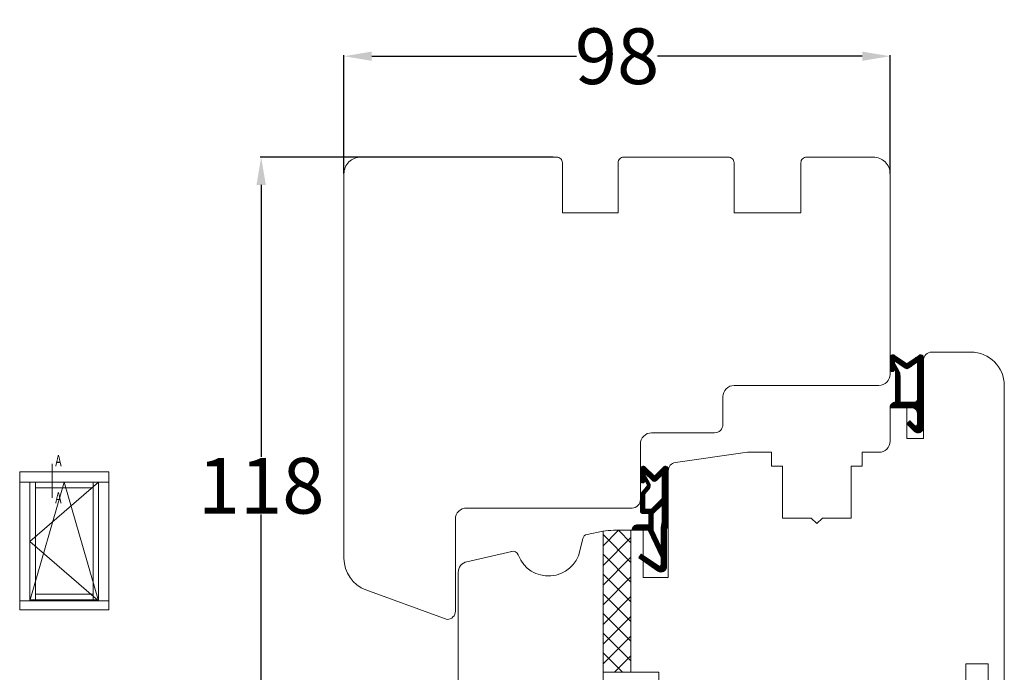
# Model space of a CAD drawing. Units: inches. Extents: x 71640 to 72662, y -55870 to -54882.
# Drawn here: x 72481 to 72658, y -55000 to -54882 of the extents above; entities that cross this region are included whole.
import ezdxf

# ---------------------------------------------------------------- set-up
doc = ezdxf.new("R2010")
doc.units = ezdxf.units.IN
doc.header["$LTSCALE"] = 50
doc.header["$MEASUREMENT"] = 0
for name, pattern in [('ACAD_SOLID', [0]), ('L0', [0]), ('VERDECKT2', [0.5, 0.25, -0.25])]:
    doc.linetypes.add(name, pattern=pattern)
for name, color, linetype in [('517', 7, 'Continuous'), ('519', 7, 'Continuous'), ('520', 7, 'Continuous'), ('524', 7, 'Continuous'), ('L_VERDECKT_DUENN', 7, 'Continuous'), ('LINIE_DUENN', 7, 'Continuous'), ('RIso', 7, 'Continuous'), ('SCHRAFFUR', 7, 'Continuous')]:
    doc.layers.add(name, color=color, linetype=linetype)
doc.layers.add('Uzrasai', color=7, linetype='Continuous', lineweight=15)
doc.styles.add('ROMANS', font='timesbi.ttf', dxfattribs={"width": 0.7})
doc.styles.get("Standard").update_dxf_attribs({"font": 'arial.ttf'})
doc.dimstyles.new('NORMAL', dxfattribs={"dimscale": 0, "dimtxt": 10, "dimasz": 5, "dimexe": 0.18, "dimexo": 0.0625, "dimgap": 0.09, "dimtad": 0, "dimtih": 1, "dimtoh": 1, "dimdec": 0, "dimzin": 0, "dimdsep": 46, "dimtxsty": 'Standard', "dimcen": 0.09, "dimadec": 0, "dimazin": 0, "dimtfac": 1, "dimtdec": 0, "dimtofl": 0, "dimtmove": 0, "dimatfit": 3, "dimfxl": 1, "dimtolj": 1, "dimtzin": 0, "dimarcsym": 0})
pattern_1 = [(45, (71752.74838, -56223.00348), (-0.070710678, 0.070710678), [])]

# ---------------------------------------------------------------- blocks, each defined once
blk = doc.blocks.new('*D355')
at = {"layer": 'Defpoints', "color": 0, "lineweight": 0, "ltscale": 0.1, "transparency": 16777216}
for p in [(72524.78, -54907.01), (72577.25, -54907.01), (72577.25, -55025.01)]:
    blk.add_point(p, dxfattribs=at)
at = {"layer": 'RIso', "color": 0, "lineweight": -2, "ltscale": 0.1, "transparency": 16777216}
for p, q in [((72577.18, -54907.01), (72524.6, -54907.01)), ((72524.78, -54912.01), (72524.78, -54960.81)), ((72524.78, -55020.01), (72524.78, -54971.2)), ((72577.18, -55025.01), (72524.6, -55025.01))]:
    blk.add_line(p, q, dxfattribs=at)
at = {"layer": 'RIso', "color": 0, "lineweight": 0, "ltscale": 0.1, "transparency": 16777216}
for points in [[(72523.95, -54912.01), (72525.62, -54912.01), (72524.78, -54907.01)], [(72523.95, -55020.01), (72525.62, -55020.01), (72524.78, -55025.01)]]:
    blk.add_solid(points, dxfattribs=at)
at = {"layer": 'RIso', "color": 0, "lineweight": 0, "ltscale": 0.1, "transparency": 16777216, "insert": (72524.78, -54966.01), "char_height": 10, "attachment_point": 5}
blk.add_mtext('\\A1;118', dxfattribs=at)
blk = doc.blocks.new('*D356')
at = {"layer": 'Defpoints', "color": 0, "lineweight": 0, "ltscale": 0.1, "transparency": 16777216}
for p in [(72637.64, -54888.9), (72539.64, -54910.01), (72637.64, -54910.01)]:
    blk.add_point(p, dxfattribs=at)
at = {"layer": 'RIso', "color": 0, "lineweight": -2, "ltscale": 0.1, "transparency": 16777216}
for p, q in [((72539.64, -54909.95), (72539.64, -54888.72)), ((72544.64, -54888.9), (72581.38, -54888.9)), ((72632.64, -54888.9), (72595.9, -54888.9)), ((72637.64, -54909.95), (72637.64, -54888.72))]:
    blk.add_line(p, q, dxfattribs=at)
at = {"layer": 'RIso', "color": 0, "lineweight": 0, "ltscale": 0.1, "transparency": 16777216}
for points in [[(72544.64, -54888.07), (72544.64, -54889.73), (72539.64, -54888.9)], [(72632.64, -54888.07), (72632.64, -54889.73), (72637.64, -54888.9)]]:
    blk.add_solid(points, dxfattribs=at)
at = {"layer": 'RIso', "color": 0, "lineweight": 0, "ltscale": 0.1, "transparency": 16777216, "insert": (72588.64, -54888.9), "char_height": 10, "attachment_point": 5}
blk.add_mtext('\\A1;98', dxfattribs=at)

msp = doc.modelspace()

# ---------------------------------------------------------------- hatches: boundary and pattern name
at = {"layer": '519', "linetype": 'L0', "lineweight": 0}
h = msp.add_hatch(dxfattribs=at)
h.set_pattern_fill('_USER', color=172, scale=0.1, angle=45, style=0, pattern_type=0)
h.set_pattern_definition(pattern_1)
edge = h.paths.add_edge_path()
edge.add_line((72639.17, -54945.28), (72638.44, -54944.01))
edge.add_line((72638.44, -54944.01), (72638.44, -54943.58))
edge.add_line((72638.44, -54943.58), (72640.36, -54944.92))
edge.add_arc((72640.64, -54944.51), 0.5, 235, 305)
edge.add_line((72640.93, -54944.92), (72642.54, -54943.79))
edge.add_line((72642.54, -54943.79), (72642.54, -54950.51))
edge.add_arc((72642.04, -54950.51), 0.5, 270, 360, ccw=False)
edge.add_line((72642.04, -54951.01), (72639.44, -54951.01))
edge.add_line((72639.44, -54951.01), (72639.44, -54946.28))
edge.add_arc((72637.44, -54946.28), 2, 0, 30)
edge = h.paths.add_edge_path()
edge.add_line((72642.54, -54954.97), (72642.54, -54953.01))
edge.add_arc((72641.54, -54953.01), 1, 0, 90)
edge.add_line((72641.54, -54952.01), (72637.64, -54952.01))
edge.add_arc((72638.64, -54952.01), 1, 90, 180, ccw=False)
edge.add_line((72638.64, -54951.01), (72638.64, -54945.35))
edge.add_line((72638.64, -54945.35), (72638.44, -54945.01))
edge.add_line((72638.44, -54945.01), (72638.44, -54945.11))
edge.add_arc((72638.04, -54945.11), 0.4, 180, 360, ccw=False)
edge.add_line((72637.64, -54945.11), (72637.64, -54943.01))
edge.add_arc((72638.14, -54943.01), 0.5, 55, 180, ccw=False)
edge.add_line((72638.43, -54942.6), (72640.64, -54944.15))
edge.add_line((72640.64, -54944.15), (72642.86, -54942.6))
edge.add_arc((72643.14, -54943.01), 0.5, 0, 125, ccw=False)
edge.add_line((72643.64, -54943.01), (72643.64, -54955.51))
edge.add_arc((72642.64, -54955.51), 1, 225, 360, ccw=False)
edge.add_line((72641.94, -54956.22), (72640.64, -54954.92))
edge.add_line((72640.64, -54954.92), (72641.21, -54954.36))
edge.add_line((72641.21, -54954.36), (72642.03, -54955.18))
edge.add_arc((72642.24, -54954.97), 0.3, 225, 360)
h = msp.add_hatch(dxfattribs=at)
h.set_pattern_fill('_USER', color=172, scale=0.1, angle=45, style=0, pattern_type=0)
h.set_pattern_definition(pattern_1)
edge = h.paths.add_edge_path()
edge.add_line((72593.64, -54967.49), (72594.38, -54966.61))
edge.add_arc((72593.62, -54965.96), 1, 320, 390)
edge.add_line((72594.48, -54965.46), (72593.64, -54964.01))
edge.add_line((72593.64, -54964.01), (72593.64, -54963.73))
edge.add_line((72593.64, -54963.73), (72594.99, -54965.08))
edge.add_arc((72595.34, -54964.73), 0.5, 225, 315)
edge.add_line((72595.7, -54965.08), (72596.74, -54964.03))
edge.add_line((72596.74, -54964.03), (72596.74, -54968.28))
edge.add_line((72596.74, -54968.28), (72594.81, -54970.21))
edge.add_line((72594.81, -54970.21), (72593.64, -54970.21))
edge.add_line((72593.64, -54970.21), (72593.64, -54967.49))
edge = h.paths.add_edge_path()
edge.add_line((72595.34, -54964.3), (72596.99, -54962.65))
edge.add_arc((72597.34, -54963.01), 0.5, 0, 135, ccw=False)
edge.add_line((72597.84, -54963.01), (72597.84, -54973.01))
edge.add_arc((72596.84, -54973.01), 1, 314.427, 360, ccw=False)
edge.add_line((72597.54, -54973.72), (72597.54, -54980.51))
edge.add_arc((72596.54, -54980.51), 1, 235, 360, ccw=False)
edge.add_line((72595.97, -54981.33), (72592.54, -54978.93))
edge.add_line((72592.54, -54978.93), (72593, -54978.27))
edge.add_line((72593, -54978.27), (72596.07, -54980.42))
edge.add_arc((72596.24, -54980.18), 0.3, 235, 360)
edge.add_line((72596.54, -54980.18), (72596.54, -54978.9))
edge.add_line((72596.54, -54978.9), (72594.26, -54974.01))
edge.add_line((72594.26, -54974.01), (72591.34, -54974.01))
edge.add_arc((72592.34, -54974.01), 1, 90, 180, ccw=False)
edge.add_line((72592.34, -54973.01), (72594.34, -54973.01))
edge.add_line((72594.34, -54973.01), (72594.34, -54971.01))
edge.add_line((72594.34, -54971.01), (72593.34, -54971.01))
edge.add_arc((72593.34, -54970.51), 0.5, 180, 270, ccw=False)
edge.add_line((72592.84, -54970.51), (72592.84, -54967.69))
edge.add_arc((72593.34, -54967.69), 0.5, 140, 180, ccw=False)
edge.add_line((72592.96, -54967.37), (72593.95, -54966.19))
edge.add_arc((72593.56, -54965.87), 0.5, 320, 390)
edge.add_line((72594, -54965.62), (72593.64, -54965.01))
edge.add_line((72593.64, -54965.01), (72593.64, -54965.11))
edge.add_arc((72593.24, -54965.11), 0.4, 180, 360, ccw=False)
edge.add_line((72592.84, -54965.11), (72592.84, -54963.01))
edge.add_arc((72593.34, -54963.01), 0.5, 45, 180, ccw=False)
edge.add_line((72593.7, -54962.65), (72595.34, -54964.3))
h.paths.add_polyline_path([(72596.54, -54977.01), (72595.14, -54974.01), (72595.14, -54971.01), (72596.74, -54969.41), (72596.74, -54972.51), (72596.54, -54973.64)])
at = {"layer": 'SCHRAFFUR', "linetype": 'Continuous', "lineweight": 0}
h = msp.add_hatch(dxfattribs=at)
h.set_pattern_fill('_USER', color=30, scale=2.5, angle=-45, style=0, pattern_type=0)
h.set_pattern_definition([(315, (72284.4326, -55691.3192), (1.767767, 1.767767), [])])
edge = h.paths.add_edge_path()
edge.add_line((72591.14, -54999.51), (72589.14, -54999.51))
edge.add_line((72589.14, -54999.51), (72586.14, -54999.51))
edge.add_line((72586.14, -54999.51), (72586.14, -54974.18))
edge.add_arc((72588.01, -54984.01), 10, 90.0416, 100.7775, ccw=False)
edge.add_line((72588, -54974.01), (72591.14, -54974.01))
edge.add_line((72591.14, -54974.01), (72591.14, -54999.51))
h = msp.add_hatch(dxfattribs=at)
h.set_pattern_fill('_USER', color=30, scale=2.5, angle=45, style=0, pattern_type=0)
h.set_pattern_definition([(45, (71221.0641, -55691.3192), (-1.767767, 1.767767), [])])
edge = h.paths.add_edge_path()
edge.add_line((72591.14, -54999.51), (72589.14, -54999.51))
edge.add_line((72589.14, -54999.51), (72586.14, -54999.51))
edge.add_line((72586.14, -54999.51), (72586.14, -54974.18))
edge.add_arc((72588.01, -54984.01), 10, 90.0416, 100.7775, ccw=False)
edge.add_line((72588, -54974.01), (72591.14, -54974.01))
edge.add_line((72591.14, -54974.01), (72591.14, -54999.51))

# ---------------------------------------------------------------- linework, layer by layer
at = {"layer": '517', "color": 7, "linetype": 'ACAD_SOLID', "lineweight": 0}
msp.add_line((72643.64, -54953.97), (72643.64, -54944.96), dxfattribs=at)
at = {"layer": '520', "color": 172, "linetype": 'ACAD_SOLID', "lineweight": 0}
for points in [[(72642.54, -54953.01, 0.414214), (72641.54, -54952.01), (72637.64, -54952.01, -0.414214), (72638.64, -54951.01), (72638.64, -54945.35), (72638.44, -54945.01), (72638.44, -54945.11, -1), (72637.64, -54945.11), (72637.64, -54943.01, -0.606815), (72638.43, -54942.6), (72640.64, -54944.15), (72642.86, -54942.6, -0.606815), (72643.64, -54943.01), (72643.64, -54955.51, -0.668179), (72641.94, -54956.22), (72640.64, -54954.92), (72641.21, -54954.36), (72642.03, -54955.18, 0.668179), (72642.54, -54954.97)], [(72638.44, -54944.01), (72638.44, -54943.58), (72640.36, -54944.92, 0.315299), (72640.93, -54944.92), (72642.54, -54943.79), (72642.54, -54950.51, -0.414214), (72642.04, -54951.01), (72639.44, -54951.01), (72639.44, -54946.28, 0.131652), (72639.17, -54945.28)]]:
    msp.add_lwpolyline(points, format="xyb", close=True, dxfattribs=at)
at = {"layer": '524', "color": 172, "linetype": 'ACAD_SOLID', "lineweight": 0}
for points in [[(72592.84, -54963.01), (72592.84, -54965.11, 1), (72593.64, -54965.11), (72593.64, -54965.01), (72594, -54965.62, -0.315299), (72593.95, -54966.19), (72592.96, -54967.37, 0.176327), (72592.84, -54967.69), (72592.84, -54970.51, 0.414214), (72593.34, -54971.01), (72594.34, -54971.01), (72594.34, -54973.01), (72592.34, -54973.01, 0.414214), (72591.34, -54974.01), (72594.26, -54974.01), (72596.54, -54978.9), (72596.54, -54980.18, -0.606815), (72596.07, -54980.42), (72593, -54978.27), (72592.54, -54978.93), (72595.97, -54981.33, 0.606815), (72597.54, -54980.51), (72597.54, -54973.72, 0.201513), (72597.84, -54973.01), (72597.84, -54963.01, 0.668179), (72596.99, -54962.65), (72595.34, -54964.3), (72593.7, -54962.65, 0.668179)], [(72594.38, -54966.61, 0.315299), (72594.48, -54965.46), (72593.64, -54964.01), (72593.64, -54963.73), (72594.99, -54965.08, 0.414214), (72595.7, -54965.08), (72596.74, -54964.03), (72596.74, -54968.28), (72594.81, -54970.21), (72593.64, -54970.21), (72593.64, -54967.49)]]:
    msp.add_lwpolyline(points, format="xyb", close=True, dxfattribs=at)
msp.add_lwpolyline([(72595.14, -54974.01), (72595.14, -54971.01), (72596.74, -54969.41), (72596.74, -54972.51), (72596.54, -54973.64), (72596.54, -54977.01)], close=True, dxfattribs=at)
at = {"layer": 'L_VERDECKT_DUENN', "color": 114, "linetype": 'VERDECKT2', "lineweight": 0}
msp.add_line((72586.14, -54974.18), (72586.14, -54999.51), dxfattribs=at)
at = {"layer": 'LINIE_DUENN', "color": 114, "linetype": 'Continuous', "lineweight": 0}
msp.add_lwpolyline([(72591.14, -54974.01), (72588, -54974.01, 0.046879), (72586.14, -54974.18), (72586.14, -54999.51), (72591.14, -54999.51)], format="xyb", close=True, dxfattribs=at)
at = {"layer": 'RIso', "color": 0, "lineweight": 0}
for p, q in [((72645.14, -54942.01), (72652.14, -54942.01)), ((72643.64, -54957.51), (72643.64, -54943.51)), ((72658.14, -54948.01), (72658.14, -55001.01)), ((72637.64, -54958.01), (72637.64, -54952.01)), ((72637.64, -54952.01), (72640.64, -54952.01)), ((72640.64, -54952.01), (72640.64, -54957.51)), ((72640.64, -54957.51), (72643.64, -54957.51)), ((72599.13, -54961.83), (72612.07, -54960.01)), ((72612.07, -54960.01), (72616.34, -54960.01)), ((72616.34, -54960.01), (72616.34, -54962.51)), ((72632.64, -54962.51), (72632.64, -54960.01)), ((72632.64, -54960.01), (72635.64, -54960.01)), ((72597.84, -54982.51), (72597.84, -54963.31)), ((72616.34, -54962.51), (72618.34, -54962.51)), ((72618.34, -54962.51), (72618.34, -54971.81)), ((72630.64, -54971.81), (72630.64, -54962.51)), ((72630.64, -54962.51), (72632.64, -54962.51)), ((72618.34, -54971.81), (72623.49, -54971.81)), ((72623.49, -54971.81), (72624.49, -54972.81)), ((72624.49, -54972.81), (72625.49, -54971.81)), ((72625.49, -54971.81), (72630.64, -54971.81)), ((72583.28, -54974.74), (72586.1, -54974.19)), ((72588, -54974.01), (72593.34, -54974.01)), ((72593.34, -54974.01), (72593.34, -54982.51)), ((72581.99, -54977.71), (72582.5, -54975.5)), ((72561.69, -54979.65), (72569.74, -54977.79)), ((72570.89, -54978.39), (72570.95, -54978.54)), ((72560.14, -55014.58), (72560.14, -54981.6)), ((72593.34, -54982.51), (72597.84, -54982.51)), ((72651.22, -55002.01), (72651.22, -54998.01)), ((72651.22, -54998.01), (72655.22, -54998.01)), ((72655.22, -54998.01), (72655.22, -55002.01)), ((72596.14, -54999.51), (72586.14, -54999.51)), ((72586.14, -54999.51), (72586.14, -55002.01)), ((72596.14, -54999.51), (72596.14, -55002.01))]:
    msp.add_line(p, q, dxfattribs=at)
msp.add_lwpolyline([(72591.34, -54970.01, 0.414214), (72592.84, -54968.51), (72592.84, -54958.51, -0.414217), (72594.84, -54956.51), (72606.14, -54956.51, 0.414214), (72607.64, -54955.01), (72607.64, -54950.01, -0.414214), (72609.64, -54948.01), (72635.64, -54948.01, 0.414214), (72637.64, -54946.01), (72637.64, -54910.01, 0.414214), (72634.64, -54907.01), (72622.64, -54907.01, 0.414214), (72621.64, -54908.01), (72621.64, -54917.01), (72609.64, -54917.01), (72609.64, -54908.01, 0.414214), (72608.64, -54907.01), (72603.04, -54907.01), (72589.84, -54907.01, 0.414214), (72588.84, -54908.01), (72588.84, -54917.01), (72578.84, -54917.01), (72578.84, -54908.01, 0.414214), (72577.84, -54907.01), (72542.64, -54907.01, 0.414214), (72539.64, -54910.01), (72539.64, -54979.07, 0.315299), (72543.59, -54984.71), (72558.14, -54990.01, 0.414214), (72559.64, -54988.51), (72559.64, -54972.01, -0.414214), (72561.64, -54970.01)], format="xyb", close=True, dxfattribs=at)
for centre, radius, start, end in [((72645.14, -54943.51), 1.5, 90, 180), ((72652.14, -54948.01), 6, 0, 90), ((72635.64, -54958.01), 2, 270, 0), ((72599.34, -54963.31), 1.5, 98, 180), ((72588, -54984.01), 10, 90.0002, 100.9997), ((72583.47, -54975.72), 1, 100.9997, 167.1756), ((72569.96, -54978.77), 1, 22.0096, 103), ((72576.34, -54976.41), 5.8, 201.562, 346.9994), ((72562.14, -54981.6), 2, 103, 180.0004)]:
    msp.add_arc(centre, radius, start, end, dxfattribs=at)
at = {"layer": 'Uzrasai', "color": 0, "lineweight": 0}
for p, q in [((72481.45, -54963.54), (72497.45, -54963.54)), ((72481.45, -54963.54), (72481.45, -54988.31)), ((72497.45, -54988.31), (72497.45, -54963.54)), ((72481.45, -54965.37), (72497.45, -54965.37)), ((72483.28, -54965.37), (72483.28, -54986.66)), ((72484.28, -54986.66), (72484.28, -54965.37)), ((72494.62, -54965.37), (72494.62, -54986.48)), ((72495.62, -54965.37), (72495.62, -54986.66)), ((72484.28, -54966.37), (72494.62, -54966.37)), ((72481.45, -54986.66), (72497.45, -54986.66)), ((72483.28, -54986.48), (72495.62, -54986.48)), ((72484.28, -54985.48), (72494.62, -54985.48)), ((72481.45, -54988.31), (72497.45, -54988.31))]:
    msp.add_line(p, q, dxfattribs=at)
at = {"layer": 'Uzrasai', "color": 0, "lineweight": 0, "ltscale": 0.1804}
msp.add_line((72487.28, -54962.1), (72487.28, -54968.21), dxfattribs=at)
at = {"layer": 'Uzrasai', "color": 0, "lineweight": 0, "ltscale": 0.5}
for p, q in [((72483.28, -54976.02), (72495.62, -54965.37)), ((72489.45, -54965.37), (72483.28, -54986.66)), ((72495.62, -54986.66), (72489.45, -54965.37)), ((72495.62, -54986.66), (72483.28, -54976.02))]:
    msp.add_line(p, q, dxfattribs=at)

# ---------------------------------------------------------------- texts
at = {"layer": 'Uzrasai', "color": 0, "lineweight": 0, "style": 'ROMANS', "width": 0.7}
for p in [(72487.82, -54962.52), (72487.81, -54969.18)]:
    msp.add_text('A', height=2, dxfattribs=at).set_placement(p)

# ---------------------------------------------------------------- dimensions: what is measured, and where the dimension line sits
at = {"layer": 'RIso', "lineweight": 0, "ltscale": 0.1}
dim = msp.add_linear_dim(base=(72637.64, -54888.9), p1=(72539.64, -54910.01), p2=(72637.64, -54910.01), dimstyle='NORMAL', override={"dimscale": 1}, dxfattribs=at)
dim.commit()
dim.dimension.update_dxf_attribs({"geometry": '*D356', "text_midpoint": (72588.64, -54888.9)})
dim = msp.add_linear_dim(base=(72524.78, -54907.01), p1=(72577.25, -55025.01), p2=(72577.25, -54907.01), angle=90, dimstyle='NORMAL', override={"dimscale": 1}, dxfattribs=at)
dim.commit()
dim.dimension.update_dxf_attribs({"geometry": '*D355', "text_midpoint": (72524.78, -54966.01)})

doc.saveas('drawing.dxf')
